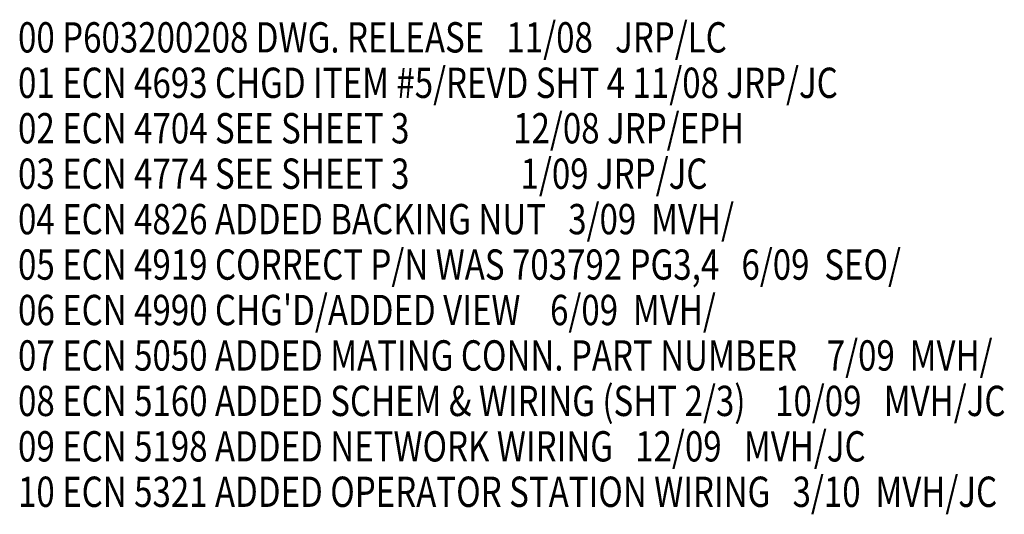
# Model space of a CAD drawing. Extents: x 0 to 33.7, y 0 to 27.2.
# Drawn here: x 26.7 to 30.7, y 25.2 to 27.2 of the extents above; entities that cross this region are included whole.
import ezdxf

# ---------------------------------------------------------------- set-up
doc = ezdxf.new("R2010")
doc.units = 0
doc.header["$LTSCALE"] = 1.87
doc.layers.add('11_ALL_NOTES', color=7, linetype='CONTINUOUS')
doc.styles.get("Standard").update_dxf_attribs({"font": 'txt', "width": 0.8})

msp = doc.modelspace()

# ---------------------------------------------------------------- texts
at = {"layer": '11_ALL_NOTES', "color": 2, "linetype": 'CONTINUOUS', "width": 0.8}
for s, p in [('00 P603200208 DWG. RELEASE   11/08   JRP/LC', (26.6514, 27.076)), ('01 ECN 4693 CHGD ITEM #5/REVD SHT 4 11/08 JRP/JC', (26.6514, 26.8885)), ('02 ECN 4704 SEE SHEET 3              12/08 JRP/EPH', (26.6514, 26.701)), ('03 ECN 4774 SEE SHEET 3               1/09 JRP/JC', (26.6514, 26.5135)), ('04 ECN 4826 ADDED BACKING NUT   3/09  MVH/', (26.6514, 26.326)), ('05 ECN 4919 CORRECT P/N WAS 703792 PG3,4   6/09  SEO/', (26.6514, 26.1385)), ("06 ECN 4990 CHG'D/ADDED VIEW    6/09  MVH/", (26.6514, 25.951)), ('07 ECN 5050 ADDED MATING CONN. PART NUMBER    7/09  MVH/', (26.6514, 25.7635)), ('08 ECN 5160 ADDED SCHEM & WIRING (SHT 2/3)    10/09   MVH/JC', (26.6514, 25.576)), ('09 ECN 5198 ADDED NETWORK WIRING   12/09   MVH/JC', (26.6514, 25.3885)), ('10 ECN 5321 ADDED OPERATOR STATION WIRING   3/10  MVH/JC', (26.6514, 25.201))]:
    msp.add_text(s, height=0.125, dxfattribs=at).set_placement(p)

doc.saveas('drawing.dxf')
